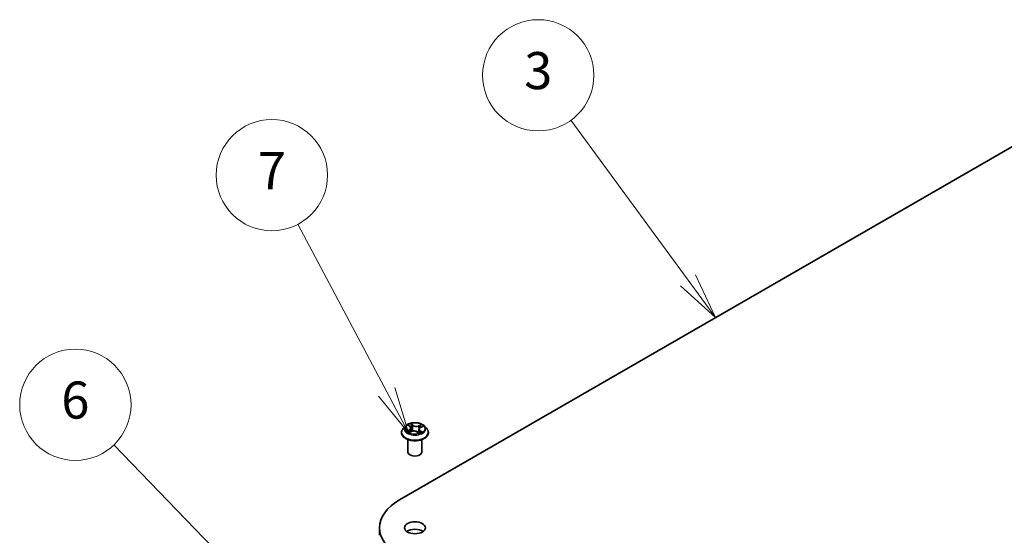
# Model space of a CAD drawing. Units: millimetres. Extents: x 7 to 5727, y 4 to 1128.
# Drawn here: x 129 to 156, y 81 to 95 of the extents above; entities that cross this region are included whole.
import ezdxf

# ---------------------------------------------------------------- set-up
doc = ezdxf.new("R2010")
doc.units = ezdxf.units.MM
doc.header["$LTSCALE"] = 0.5
for name, color, linetype, lineweight in [('Symbol (TK)', 100, 'Continuous', 18), ('Visible (ISO)', 7, 'Continuous', 35), ('Visible Narrow (ISO)', 7, 'Continuous', 25)]:
    doc.layers.add(name, color=color, linetype=linetype, lineweight=lineweight)
doc.styles.add('Note Text (TK2)', font='MS PGothic.ttf')

# ---------------------------------------------------------------- blocks, each defined once
blk = doc.blocks.new('Balloon2')
at = {"layer": 'Symbol (TK)', "color": 100}
for p, q in [((294.133, 176.594), (287.821, 185.232)), ((295.607, 174.575), (294.536, 176.889)), ((293.729, 176.299), (295.607, 174.575)), ((294.133, 176.594), (295.607, 174.575))]:
    blk.add_line(p, q, dxfattribs=at)
at = {"layer": 'Symbol (TK)'}
blk.add_circle((286.058, 187.646), 3, dxfattribs=at)
at = {"layer": 'Symbol (TK)', "color": 7, "insert": (286.058, 187.64), "char_height": 2, "attachment_point": 5, "style": 'Note Text (TK2)'}
blk.add_mtext('3', dxfattribs=at)
blk = doc.blocks.new('Balloon3')
at = {"layer": 'Symbol (TK)', "color": 100}
for p, q in [((277.896, 170.58), (273.102, 179.618)), ((277.454, 170.346), (279.067, 168.372)), ((277.896, 170.58), (279.067, 168.372)), ((279.067, 168.372), (278.337, 170.815))]:
    blk.add_line(p, q, dxfattribs=at)
at = {"layer": 'Symbol (TK)'}
blk.add_circle((271.7, 182.261), 3, dxfattribs=at)
at = {"layer": 'Symbol (TK)', "color": 7, "insert": (271.7, 182.244), "char_height": 2, "attachment_point": 5, "style": 'Note Text (TK2)'}
blk.add_mtext('7', dxfattribs=at)
blk = doc.blocks.new('Balloon4')
at = {"layer": 'Symbol (TK)', "color": 100}
for p, q in [((271.004, 159.61), (263.185, 167.725)), ((272.739, 157.81), (271.364, 159.957)), ((270.644, 159.263), (272.739, 157.81)), ((271.004, 159.61), (272.739, 157.81))]:
    blk.add_line(p, q, dxfattribs=at)
at = {"layer": 'Symbol (TK)'}
blk.add_circle((261.111, 169.878), 3, dxfattribs=at)
at = {"layer": 'Symbol (TK)', "color": 7, "insert": (261.111, 169.872), "char_height": 2, "attachment_point": 5, "style": 'Note Text (TK2)'}
blk.add_mtext('6', dxfattribs=at)

msp = doc.modelspace()

# ---------------------------------------------------------------- linework, layer by layer
at = {"layer": 'Visible (ISO)'}
for p, q in [((139.2905, 82.3725), (157.852, 93.089)), ((139.5321, 84.385), (139.5759, 84.3502)), ((139.3434, 84.1841), (139.3434, 84.1883)), ((139.4496, 84.3637), (139.3876, 84.2945)), ((139.5465, 84.1931), (139.6099, 84.2197)), ((139.5984, 84.3135), (139.6086, 84.2192)), ((139.7629, 84.2071), (139.8091, 84.173)), ((139.8134, 84.278), (139.8026, 84.1778)), ((139.8578, 84.3277), (139.9192, 84.3555)), ((139.9623, 84.3637), (140.0243, 84.2945)), ((140.0684, 84.1841), (140.0684, 84.1883)), ((139.5184, 83.6636), (139.5184, 84.0002)), ((139.8934, 83.6636), (139.8934, 84.0002)), ((138.7523, 81.6223), (138.7523, 81.4182))]:
    msp.add_line(p, q, dxfattribs=at)
for centre, major_axis, start_param, end_param in [((139.7059, 83.6636), (-0.1875, 0), 0, 3.1415927), ((140.5898, 81.6223), (-1.8375, 0), 5.4977871, 7.0685835), ((139.7059, 81.4182), (-0.2813, 0), 3.8212665, 5.6035115)]:
    msp.add_ellipse(centre, major_axis=major_axis, ratio=0.5773503, start_param=start_param, end_param=end_param, dxfattribs=at)
msp.add_ellipse((139.7059, 81.6223), major_axis=(0.2813, 0), ratio=0.5773503, dxfattribs=at)
for points, knots in [([(139.9623, 84.3637), (139.9469, 84.3808), (139.9275, 84.3958), (139.8815, 84.4217), (139.8547, 84.4323), (139.7972, 84.4478), (139.7666, 84.4527), (139.7044, 84.4565), (139.6729, 84.4554), (139.612, 84.4473), (139.5826, 84.4403), (139.5285, 84.4208), (139.5039, 84.4082), (139.4704, 84.3843), (139.4592, 84.3744), (139.4496, 84.3637)], [1.4018448, 1.4018448, 1.4018448, 1.4018448, 1.7228577, 1.7228577, 2.0572863, 2.0572863, 2.3903637, 2.3903637, 2.7216772, 2.7216772, 3.0534131, 3.0534131, 3.387391, 3.387391, 3.5883042, 3.5883042, 3.5883042, 3.5883042]), ([(139.3876, 84.2945), (139.382, 84.2883), (139.3769, 84.2818), (139.3676, 84.2685), (139.3635, 84.2617), (139.3563, 84.2477), (139.3533, 84.2405), (139.3484, 84.2259), (139.3465, 84.2184), (139.344, 84.2034), (139.3434, 84.1958), (139.3434, 84.1883)], [3.58830419, 3.58830419, 3.58830419, 3.58830419, 3.68381751, 3.68381751, 3.77933083, 3.77933083, 3.87484416, 3.87484416, 3.97035748, 3.97035748, 4.0658708, 4.0658708, 4.0658708, 4.0658708]), ([(139.3434, 84.1841), (139.3434, 84.1618), (139.3493, 84.1395), (139.3722, 84.0967), (139.3895, 84.0764), (139.4344, 84.0396), (139.4622, 84.0232), (139.5252, 83.9964), (139.5604, 83.9861), (139.6343, 83.9725), (139.6731, 83.9692), (139.7504, 83.9699), (139.7889, 83.9739), (139.8619, 83.9889), (139.8964, 83.9998), (139.958, 84.0277), (139.9851, 84.0447), (140.0288, 84.0833), (140.0455, 84.1049), (140.0641, 84.146), (140.0684, 84.165), (140.0684, 84.1841)], [4.0658708, 4.0658708, 4.0658708, 4.0658708, 4.3655814, 4.3655814, 4.6779924, 4.6779924, 5.0024854, 5.0024854, 5.3282133, 5.3282133, 5.6529638, 5.6529638, 5.9773187, 5.9773187, 6.3021528, 6.3021528, 6.6279502, 6.6279502, 6.9518652, 6.9518652, 7.2074635, 7.2074635, 7.2074635, 7.2074635]), ([(139.5231, 84.2195), (139.5246, 84.2177), (139.5263, 84.2159), (139.5302, 84.2122), (139.5323, 84.2103), (139.5368, 84.2065), (139.5393, 84.2046), (139.5446, 84.2008), (139.5475, 84.199), (139.5512, 84.1966), (139.552, 84.1962), (139.5528, 84.1957)], [4.533246, 4.533246, 4.533246, 4.533246, 4.60402709, 4.60402709, 4.67480819, 4.67480819, 4.74558928, 4.74558928, 4.81637038, 4.81637038, 4.83383884, 4.83383884, 4.83383884, 4.83383884]), ([(139.5984, 84.3135), (139.5981, 84.3163), (139.5976, 84.319), (139.5959, 84.3243), (139.5949, 84.3269), (139.5923, 84.332), (139.5907, 84.3345), (139.5872, 84.3393), (139.5852, 84.3416), (139.5808, 84.346), (139.5784, 84.3482), (139.5759, 84.3502)], [0.9861815, 0.9861815, 0.9861815, 0.9861815, 1.09961381, 1.09961381, 1.21304611, 1.21304611, 1.32647842, 1.32647842, 1.43991073, 1.43991073, 1.55334303, 1.55334303, 1.55334303, 1.55334303]), ([(139.7629, 84.2071), (139.7557, 84.2125), (139.7471, 84.2171), (139.7282, 84.2245), (139.7178, 84.2274), (139.6961, 84.2312), (139.6848, 84.2321), (139.6622, 84.2319), (139.6509, 84.2308), (139.6294, 84.2266), (139.6192, 84.2236), (139.6099, 84.2197)], [1.5882496, 1.5882496, 1.5882496, 1.5882496, 1.8954276, 1.8954276, 2.2026055, 2.2026055, 2.5097835, 2.5097835, 2.8169614, 2.8169614, 3.1241394, 3.1241394, 3.1241394, 3.1241394]), ([(139.8082, 84.1737), (139.8117, 84.1748), (139.8152, 84.176), (139.8227, 84.1786), (139.8268, 84.1801), (139.8345, 84.1833), (139.8383, 84.1849), (139.8455, 84.1883), (139.8489, 84.19), (139.8555, 84.1936), (139.8586, 84.1954), (139.8616, 84.1972)], [6.12381553, 6.12381553, 6.12381553, 6.12381553, 6.18066903, 6.18066903, 6.2502125, 6.2502125, 6.31975596, 6.31975596, 6.38929943, 6.38929943, 6.4588429, 6.4588429, 6.4588429, 6.4588429]), ([(139.8578, 84.3277), (139.8528, 84.3255), (139.8481, 84.323), (139.8395, 84.3175), (139.8356, 84.3145), (139.8285, 84.3082), (139.8254, 84.3048), (139.8202, 84.2976), (139.818, 84.2938), (139.8149, 84.2861), (139.8138, 84.282), (139.8134, 84.278)], [3.15904595, 3.15904595, 3.15904595, 3.15904595, 3.32803025, 3.32803025, 3.49701455, 3.49701455, 3.66599885, 3.66599885, 3.83498314, 3.83498314, 4.00396744, 4.00396744, 4.00396744, 4.00396744]), ([(140.0684, 84.1883), (140.0684, 84.1958), (140.0678, 84.2034), (140.0653, 84.2184), (140.0634, 84.2259), (140.0585, 84.2405), (140.0555, 84.2477), (140.0483, 84.2617), (140.0442, 84.2685), (140.035, 84.2818), (140.0299, 84.2883), (140.0243, 84.2945)], [0.92427815, 0.92427815, 0.92427815, 0.92427815, 1.01979147, 1.01979147, 1.11530479, 1.11530479, 1.21081811, 1.21081811, 1.30633144, 1.30633144, 1.40184476, 1.40184476, 1.40184476, 1.40184476])]:
    msp.add_open_spline(points, degree=3, knots=knots, dxfattribs=at)
at = {"layer": 'Visible Narrow (ISO)'}
for p, q in [((139.5146, 84.3959), (139.572, 84.3504)), ((139.6526, 84.3856), (139.5926, 84.4299)), ((139.61, 84.4065), (139.6477, 84.3787)), ((139.6477, 84.3787), (139.6406, 84.2907)), ((139.8783, 84.4068), (139.7995, 84.3737)), ((139.8032, 84.3661), (139.8527, 84.3869)), ((139.5515, 84.2656), (139.4747, 84.2309)), ((139.507, 84.2363), (139.5553, 84.2581)), ((139.5335, 84.1859), (139.6123, 84.219)), ((139.5553, 84.2581), (139.5591, 84.1984)), ((139.7592, 84.2072), (139.8193, 84.1629)), ((139.8032, 84.3661), (139.8085, 84.2771)), ((139.8348, 84.2356), (139.8303, 84.1815)), ((139.8348, 84.2356), (139.8709, 84.207)), ((139.8972, 84.1968), (139.8398, 84.2423)), ((139.8604, 84.3271), (139.9371, 84.3618))]:
    msp.add_line(p, q, dxfattribs=at)
msp.add_ellipse((139.7059, 84.2964), major_axis=(0.2677, 0), ratio=0.5773503, dxfattribs=at)
for centre, major_axis, ratio, start_param, end_param in [((139.7059, 84.2964), (-0.2575, 0), 0.5773503, 5.1682226, 5.5495917), ((139.546, 84.379), (-0.00525, -0.00339), 0.2113801, 0.8983437, 0.9416193), ((139.7059, 84.268), (0.2015, 0), 0.5773503, 2.0374143, 2.306211), ((139.6051, 84.4048), (-0.00544, -0.00307), 0.2442486, 1.1413673, 2.5365494), ((139.6178, 84.3713), (-0.00611, -0.00133), 0.1963225, 3.7390199, 5.094443), ((139.6526, 84.3804), (-0.00371, -0.00503), 0.6430327, 3.99554, 5.4790699), ((139.7367, 84.4189), (0.113, 0), 0.5773503, 3.8055641, 5.3414539), ((139.7367, 84.4235), (-0.1068, 0), 0.5773503, 0.6639715, 2.1998612), ((139.7995, 84.3686), (0.00242, -0.00576), 0.4804175, 0.9395124, 2.4230422), ((139.8564, 84.3845), (-0.00474, 0.00407), 0.1160385, 0.7935161, 2.1886983), ((139.7059, 84.2964), (-0.2575, 0), 0.5773503, 3.5974263, 3.9787954), ((139.7059, 84.1994), (-0.3585, 0), 0.5773503, 5.8056187, 9.9023446), ((139.7059, 84.1883), (-0.3625, 0), 0.5773503, 0, 3.1415927), ((139.7059, 84.1841), (0.3625, 0), 0.5773503, 3.1415927, 6.2831853), ((139.7059, 84.2871), (-0.2886, 0), 0.5773503, 5.8056187, 9.9023446), ((139.7059, 84.2964), (0.2575, 0), 0.5773503, 3.5974263, 3.9787954), ((139.5109, 84.2339), (-0.00152, -0.00606), 0.705849, 4.48992, 5.8851022), ((139.5309, 84.2194), (-0.00526, -0.00338), 0.6869567, 5.0275531, 6.0157516), ((139.4857, 84.3141), (0.1068, 0), 0.5773503, 5.3763605, 6.9122502), ((139.5515, 84.2605), (0.00257, -0.0057), 0.5031656, 0.9264339, 2.4099638), ((139.4857, 84.3095), (0.113, 0), 0.5773503, 5.3763605, 6.3450887), ((139.572, 84.3453), (0.00388, 0.0049), 0.6602012, 0, 0.8767819), ((139.6123, 84.2139), (-0.00242, 0.00576), 0.4804175, 5.5646349, 6.2831853), ((139.6751, 84.1692), (0.1068, 0), 0.5773503, 0.6639715, 2.1998612), ((139.6357, 84.2889), (-0.00611, -0.00133), 0.196286, 3.7390148, 5.0900607), ((139.7592, 84.2021), (0.00371, 0.00503), 0.6430327, 0, 0.8539473), ((139.9262, 84.2786), (-0.1068, 0), 0.5773503, 5.3763605, 6.9122502), ((139.8122, 84.2747), (-0.00592, 0.00199), 0.2551495, 4.6307541, 5.4615735), ((139.9262, 84.2739), (-0.113, 0), 0.5773503, 6.221282, 6.9122502), ((139.7059, 84.2964), (0.2575, 0), 0.5773503, 5.1682226, 5.5495917), ((139.8398, 84.2372), (-0.00388, -0.0049), 0.6602012, 4.0183745, 5.5019044), ((139.8387, 84.3535), (-0.00592, 0.00199), 0.2551792, 4.1061417, 5.4615648), ((139.7059, 84.268), (0.2015, 0), 0.5773503, 0.60365, 0.8264184), ((139.85, 84.1937), (-0.00541, 0.00313), 0.7684218, 3.8097948, 4.1144413), ((139.8604, 84.322), (-0.00257, 0.0057), 0.5031656, 5.5515564, 6.2831853), ((139.8658, 84.2053), (0.00087, -0.00619), 0.844741, 0.3287958, 1.723978)]:
    msp.add_ellipse(centre, major_axis=major_axis, ratio=ratio, start_param=start_param, end_param=end_param, dxfattribs=at)
for points, knots in [([(139.5435, 84.3761), (139.5423, 84.378), (139.5409, 84.3797), (139.537, 84.3839), (139.5343, 84.3862), (139.5288, 84.3898), (139.5261, 84.3913), (139.5205, 84.3939), (139.5175, 84.395), (139.5146, 84.3959)], [0, 0, 0, 0, 0.005934038, 0.005934038, 0.0154285, 0.0154285, 0.023744988, 0.023744988, 0.032394303, 0.032394303, 0.032394303, 0.032394303]), ([(139.5146, 84.3959), (139.5172, 84.3946), (139.5197, 84.3932), (139.5247, 84.3903), (139.5271, 84.3887), (139.5303, 84.3863), (139.5312, 84.3857), (139.5321, 84.385)], [-0.032394303, -0.032394303, -0.032394303, -0.032394303, -0.023744988, -0.023744988, -0.0154285, -0.0154285, -0.012104304, -0.012104304, -0.012104304, -0.012104304]), ([(139.61, 84.4065), (139.6082, 84.4087), (139.6066, 84.4109), (139.6025, 84.4165), (139.6002, 84.4198), (139.5961, 84.4254), (139.5943, 84.4277), (139.5926, 84.4299)], [-0.032055974, -0.032055974, -0.032055974, -0.032055974, -0.02365019, -0.02365019, -0.010200936, -0.010200936, 0.000338329, 0.000338329, 0.000338329, 0.000338329]), ([(139.5926, 84.4299), (139.5934, 84.4276), (139.5943, 84.425), (139.5964, 84.4186), (139.5978, 84.4146), (139.6006, 84.4077), (139.6019, 84.405), (139.6035, 84.4023)], [-0.000338329, -0.000338329, -0.000338329, -0.000338329, 0.010200936, 0.010200936, 0.02365019, 0.02365019, 0.032055974, 0.032055974, 0.032055974, 0.032055974]), ([(139.6035, 84.4023), (139.6061, 84.3977), (139.6085, 84.3928), (139.6125, 84.3825), (139.6141, 84.3772), (139.6153, 84.3719)], [-0.028982846, -0.028982846, -0.028982846, -0.028982846, -0.014585063, -0.014585063, 0, 0, 0, 0]), ([(139.6227, 84.3731), (139.6214, 84.3789), (139.6197, 84.3848), (139.6154, 84.396), (139.6128, 84.4015), (139.61, 84.4065)], [0, 0, 0, 0, 0.014585063, 0.014585063, 0.028982846, 0.028982846, 0.028982846, 0.028982846]), ([(139.6153, 84.3719), (139.6182, 84.3582), (139.6212, 84.3445), (139.6272, 84.317), (139.6302, 84.3033), (139.6332, 84.2896)], [-0.068779854, -0.068779854, -0.068779854, -0.068779854, -0.034389927, -0.034389927, 0, 0, 0, 0]), ([(139.6406, 84.2907), (139.6376, 84.3044), (139.6346, 84.3182), (139.6286, 84.3456), (139.6257, 84.3594), (139.6227, 84.3731)], [0, 0, 0, 0, 0.034389927, 0.034389927, 0.068779854, 0.068779854, 0.068779854, 0.068779854]), ([(139.8527, 84.3869), (139.8488, 84.3824), (139.8453, 84.3774), (139.8393, 84.367), (139.8369, 84.3615), (139.835, 84.356)], [0, 0, 0, 0, 0.014491423, 0.014491423, 0.028982846, 0.028982846, 0.028982846, 0.028982846]), ([(139.8424, 84.3536), (139.8441, 84.3586), (139.8464, 84.3636), (139.8519, 84.3731), (139.8552, 84.3776), (139.8588, 84.3817)], [-0.028982846, -0.028982846, -0.028982846, -0.028982846, -0.014491423, -0.014491423, 0, 0, 0, 0]), ([(139.8783, 84.4068), (139.8761, 84.4053), (139.8739, 84.4038), (139.8695, 84.4005), (139.8673, 84.3988), (139.8627, 84.395), (139.8602, 84.3929), (139.856, 84.3895), (139.8544, 84.3882), (139.8527, 84.3869)], [-0.032394303, -0.032394303, -0.032394303, -0.032394303, -0.023744988, -0.023744988, -0.0154285, -0.0154285, -0.005934038, -0.005934038, 0, 0, 0, 0]), ([(139.8588, 84.3817), (139.8602, 84.3834), (139.8616, 84.3851), (139.8651, 84.3896), (139.867, 84.3923), (139.8705, 84.3971), (139.8721, 84.3992), (139.8752, 84.4032), (139.8768, 84.4051), (139.8783, 84.4068)], [0, 0, 0, 0, 0.005934038, 0.005934038, 0.0154285, 0.0154285, 0.023744988, 0.023744988, 0.032394303, 0.032394303, 0.032394303, 0.032394303]), ([(139.507, 84.2363), (139.5047, 84.2361), (139.5021, 84.2359), (139.4951, 84.235), (139.4905, 84.2344), (139.4822, 84.2328), (139.4784, 84.2319), (139.4747, 84.2309)], [-0.032055974, -0.032055974, -0.032055974, -0.032055974, -0.02365019, -0.02365019, -0.010200936, -0.010200936, 0.000338329, 0.000338329, 0.000338329, 0.000338329]), ([(139.4747, 84.2309), (139.4786, 84.2314), (139.4826, 84.2316), (139.4914, 84.2315), (139.4961, 84.231), (139.5031, 84.2298), (139.5056, 84.2293), (139.5078, 84.2288)], [-0.000338329, -0.000338329, -0.000338329, -0.000338329, 0.010200936, 0.010200936, 0.02365019, 0.02365019, 0.032055974, 0.032055974, 0.032055974, 0.032055974]), ([(139.5271, 84.2218), (139.5247, 84.2255), (139.5218, 84.2286), (139.515, 84.2335), (139.5112, 84.2353), (139.507, 84.2363)], [0, 0, 0, 0, 0.014585063, 0.014585063, 0.028982846, 0.028982846, 0.028982846, 0.028982846]), ([(139.5078, 84.2288), (139.5115, 84.2278), (139.515, 84.2263), (139.5199, 84.2228), (139.5216, 84.2212), (139.5231, 84.2195)], [-0.028982846, -0.028982846, -0.028982846, -0.028982846, -0.014585063, -0.014585063, -0.005868579, -0.005868579, -0.005868579, -0.005868579]), ([(139.55, 84.1946), (139.5496, 84.1946), (139.5493, 84.1946), (139.5468, 84.1945), (139.5448, 84.1941), (139.5413, 84.1925), (139.5398, 84.1916), (139.5366, 84.1891), (139.5351, 84.1876), (139.5335, 84.1859)], [0.004267354, 0.004267354, 0.004267354, 0.004267354, 0.005934038, 0.005934038, 0.0154285, 0.0154285, 0.023744988, 0.023744988, 0.032394303, 0.032394303, 0.032394303, 0.032394303]), ([(139.5335, 84.1859), (139.5357, 84.1874), (139.5379, 84.1888), (139.5423, 84.1912), (139.5444, 84.1922), (139.5465, 84.1931)], [-0.032394303, -0.032394303, -0.032394303, -0.032394303, -0.023744988, -0.023744988, -0.015598036, -0.015598036, -0.015598036, -0.015598036]), ([(139.6332, 84.2896), (139.6374, 84.2699), (139.6426, 84.2506), (139.6488, 84.2312), (139.649, 84.2307), (139.6491, 84.2302)], [-0.098241255, -0.098241255, -0.098241255, -0.098241255, -0.049120627, -0.049120627, -0.047875379, -0.047875379, -0.047875379, -0.047875379]), ([(139.6557, 84.231), (139.6555, 84.2318), (139.6553, 84.2325), (139.6493, 84.2521), (139.6445, 84.2713), (139.6406, 84.2907)], [0.047132256, 0.047132256, 0.047132256, 0.047132256, 0.049120627, 0.049120627, 0.098241255, 0.098241255, 0.098241255, 0.098241255]), ([(139.8085, 84.2771), (139.8026, 84.2585), (139.796, 84.2403), (139.785, 84.2138), (139.7812, 84.2051), (139.7771, 84.1967)], [0, 0, 0, 0, 0.049120627, 0.049120627, 0.07330388, 0.07330388, 0.07330388, 0.07330388]), ([(139.7821, 84.193), (139.7866, 84.2018), (139.7908, 84.2107), (139.8009, 84.2338), (139.8066, 84.2481), (139.8117, 84.2626)], [-0.074202375, -0.074202375, -0.074202375, -0.074202375, -0.049120627, -0.049120627, -0.010703507, -0.010703507, -0.010703507, -0.010703507]), ([(139.8193, 84.1629), (139.8184, 84.1651), (139.8176, 84.1671), (139.8154, 84.1708), (139.8141, 84.1723), (139.8112, 84.1735), (139.81, 84.1737), (139.8084, 84.1735)], [-0.000338329, -0.000338329, -0.000338329, -0.000338329, 0.010200936, 0.010200936, 0.02365019, 0.02365019, 0.03191272, 0.03191272, 0.03191272, 0.03191272]), ([(139.835, 84.356), (139.8306, 84.3428), (139.8262, 84.3297), (139.8174, 84.3034), (139.8129, 84.2903), (139.8085, 84.2771)], [0, 0, 0, 0, 0.034389927, 0.034389927, 0.068779854, 0.068779854, 0.068779854, 0.068779854]), ([(139.8091, 84.173), (139.8108, 84.1718), (139.8124, 84.1704), (139.8158, 84.167), (139.8175, 84.165), (139.8193, 84.1629)], [-0.019453899, -0.019453899, -0.019453899, -0.019453899, -0.010200936, -0.010200936, 0.000338329, 0.000338329, 0.000338329, 0.000338329]), ([(139.8263, 84.3056), (139.8273, 84.3084), (139.8282, 84.3113), (139.8336, 84.3273), (139.838, 84.3405), (139.8424, 84.3536)], [-0.041934365, -0.041934365, -0.041934365, -0.041934365, -0.034389927, -0.034389927, 0, 0, 0, 0]), ([(139.8709, 84.207), (139.8677, 84.2065), (139.8647, 84.2053), (139.8593, 84.2014), (139.857, 84.1987), (139.8551, 84.1953)], [0, 0, 0, 0, 0.014491423, 0.014491423, 0.028982846, 0.028982846, 0.028982846, 0.028982846]), ([(139.8683, 84.1997), (139.8695, 84.1998), (139.8709, 84.2), (139.8748, 84.2002), (139.8776, 84.2002), (139.883, 84.1998), (139.8857, 84.1994), (139.8914, 84.1984), (139.8943, 84.1977), (139.8972, 84.1968)], [0, 0, 0, 0, 0.005934038, 0.005934038, 0.0154285, 0.0154285, 0.023744988, 0.023744988, 0.032394303, 0.032394303, 0.032394303, 0.032394303]), ([(139.8972, 84.1968), (139.8947, 84.1981), (139.8921, 84.1993), (139.8872, 84.2014), (139.8848, 84.2023), (139.8798, 84.2041), (139.8773, 84.2049), (139.8735, 84.2061), (139.8721, 84.2066), (139.8709, 84.207)], [-0.032394303, -0.032394303, -0.032394303, -0.032394303, -0.023744988, -0.023744988, -0.0154285, -0.0154285, -0.005934038, -0.005934038, 0, 0, 0, 0]), ([(139.9371, 84.3618), (139.9332, 84.3613), (139.9292, 84.3605), (139.9205, 84.3579), (139.9157, 84.3559), (139.9099, 84.3522), (139.9085, 84.3512), (139.9072, 84.3501)], [-0.000338329, -0.000338329, -0.000338329, -0.000338329, 0.010200936, 0.010200936, 0.02365019, 0.02365019, 0.028205652, 0.028205652, 0.028205652, 0.028205652]), ([(139.9192, 84.3555), (139.9215, 84.3565), (139.9237, 84.3574), (139.9297, 84.3596), (139.9334, 84.3608), (139.9371, 84.3618)], [-0.016750466, -0.016750466, -0.016750466, -0.016750466, -0.010200936, -0.010200936, 0.000338329, 0.000338329, 0.000338329, 0.000338329])]:
    msp.add_open_spline(points, degree=3, knots=knots, dxfattribs=at)
for points in [[(139.5438, 84.3757), (139.5437, 84.3758), (139.5436, 84.376), (139.5435, 84.3761)], [(139.5369, 84.2065), (139.5336, 84.2116), (139.5304, 84.2167), (139.5271, 84.2218)], [(139.8551, 84.1953), (139.8545, 84.1944), (139.8539, 84.1934), (139.8534, 84.1924)], [(139.8616, 84.1972), (139.8637, 84.1985), (139.8659, 84.1993), (139.8683, 84.1997)]]:
    msp.add_open_spline(points, degree=3, dxfattribs=at)

# ---------------------------------------------------------------- block references
at = {"layer": 'Symbol (TK)', "xscale": 0.5, "yscale": 0.5, "zscale": 0.5}
for name in ['Balloon2', 'Balloon3', 'Balloon4']:
    msp.add_blockref(name, (0, 0), dxfattribs=at)

doc.saveas('drawing.dxf')
